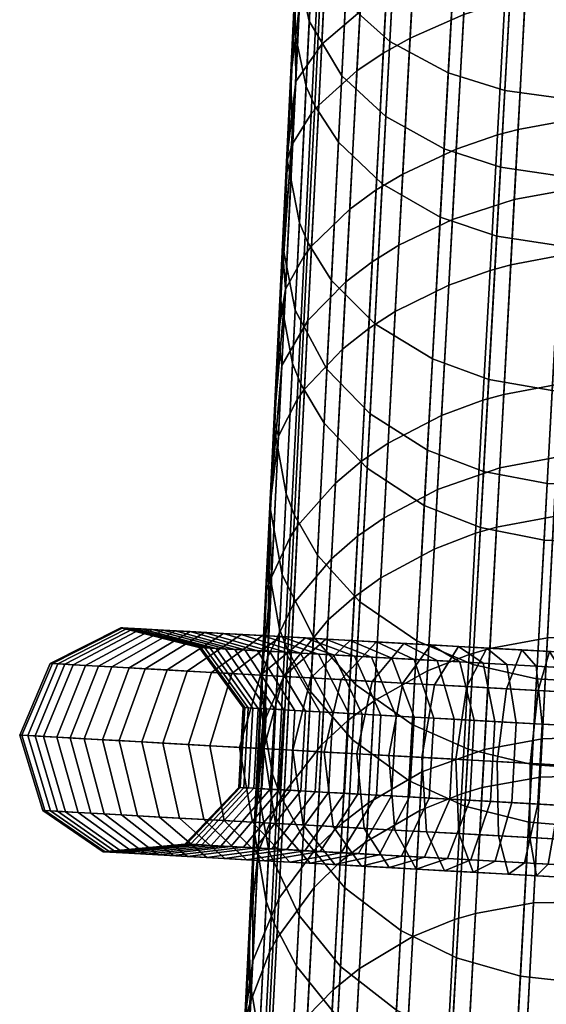
# Model space of a CAD drawing. Units: millimetres. Extents: x -21 to 154, y -24 to 148.
# Drawn here: x -21 to -19, y 110 to 113 of the extents above; entities that cross this region are included whole.
import ezdxf

# ---------------------------------------------------------------- set-up
doc = ezdxf.new("R2010")
doc.units = ezdxf.units.MM
doc.header["$MEASUREMENT"] = 0
doc.layers.add('Layer 01', color=70, linetype='Continuous')
doc.layers.add('Layer 02', color=6, linetype='Continuous')

msp = doc.modelspace()

# ---------------------------------------------------------------- meshes
at = {"layer": 'Layer 01'}
mesh = msp.add_polyface(dxfattribs=at)
corners = [(-18.5473, 113.2636, 72.6739), (-18.5787, 112.6065, 72.674), (-18.6794, 112.637, 72.6726), (-18.9601, 112.7811, 72.6232), (-18.9043, 113.8068, 72.6267), (-18.7138, 113.8104, 72.665), (-18.7669, 112.7819, 72.6638), (-19.1804, 112.8133, 72.5364), (-19.1235, 113.8327, 72.5431), (-19.3774, 112.8769, 72.4144), (-19.3215, 113.8876, 72.4235), (-19.58, 112.9898, 72.2257), (-19.5269, 113.988, 72.2361), (-19.7331, 113.1316, 72.0065), (-19.6832, 114.1157, 72.0162), (-19.8464, 113.3215, 71.7269), (-19.7995, 114.2877, 71.7345), (-19.8896, 113.5231, 71.4404), (-19.8442, 114.47, 71.446), (-19.8954, 112.3153, 71.7191), (-19.7849, 112.1102, 71.9966), (-19.9372, 112.5319, 71.4346), (-18.614, 113.9526, 72.673), (-18.6467, 113.2948, 72.6728), (-18.6794, 112.637, 72.6726), (-19.9257, 112.8312, 71.3641), (-19.8968, 113.4329, 71.3674), (-19.8679, 114.035, 71.3706), (-19.8032, 113.2414, 70.8682), (-19.7536, 114.2364, 70.8698), (-19.8446, 114.1316, 71.1564), (-19.8939, 113.1118, 71.152), (-19.6699, 113.356, 70.6427), (-19.6192, 114.3315, 70.6423), (-19.5779, 113.4163, 70.5328), (-19.5266, 114.3823, 70.5318), (-19.8512, 112.28, 70.8667), (-19.9418, 112.1234, 71.1478), (-19.7189, 112.4144, 70.6432), (-19.6275, 112.4839, 70.5337), (-19.5347, 112.5414, 70.4442), (-19.4845, 113.4667, 70.4429), (-19.3485, 112.631, 70.31), (-19.298, 113.5461, 70.3091), (-19.1329, 112.7005, 70.2091), (-19.0837, 113.6086, 70.209), (-18.9366, 112.7369, 70.1564), (-18.8898, 113.6423, 70.1568), (-18.7336, 112.7497, 70.1362), (-18.6905, 113.6557, 70.1364), (-19.8968, 113.4329, 71.3674), (-19.9257, 112.8312, 71.3641), (-19.9546, 112.2305, 71.361), (-18.6572, 112.403, 70.1381), (-18.6325, 112.9423, 70.138), (-18.6079, 113.4816, 70.1378), (-18.5834, 114.0209, 70.1376)]
mesh.append_faces([[corners[k] for k in face] for face in [(0, 1, 2, 2), (3, 4, 5, 6), (7, 8, 4, 3), (9, 10, 8, 7), (11, 12, 10, 9), (13, 14, 12, 11), (15, 16, 14, 13), (17, 18, 16, 15), (19, 15, 13, 20), (21, 17, 15, 19), (22, 23, 5, 5), (23, 24, 6, 6), (25, 26, 17, 17), (26, 27, 17, 17), (6, 5, 23, 23), (17, 21, 25, 25), (28, 29, 30, 31), (32, 33, 29, 28), (34, 35, 33, 32), (36, 28, 31, 37), (38, 32, 28, 36), (39, 34, 32, 38), (40, 41, 34, 39), (42, 43, 41, 40), (44, 45, 43, 42), (46, 47, 45, 44), (48, 49, 47, 46), (50, 51, 31, 31), (51, 52, 31, 31), (53, 54, 48, 48), (54, 55, 49, 49), (55, 56, 49, 49), (31, 30, 50, 50), (49, 48, 54, 54)]])
mesh = msp.add_polyface(dxfattribs=at)
corners = [(-19.72, 113.3893, 72.009), (-19.6956, 113.8708, 72.0138), (-19.5401, 113.7395, 72.2335), (-19.5661, 113.2511, 72.2284), (-19.8041, 113.5106, 71.8238), (-19.7808, 113.9864, 71.8278), (-19.8341, 113.5748, 71.7289), (-19.8111, 114.0475, 71.7326), (-19.5925, 112.7553, 72.2233), (-19.3628, 113.1415, 72.4168), (-19.3906, 112.6393, 72.4123), (-19.7448, 112.9002, 72.0042), (-19.8278, 113.0269, 71.8197), (-19.8575, 113.0938, 71.7251), (-19.9004, 113.2993, 71.4391), (-19.8777, 113.7718, 71.4419), (-19.8512, 112.5507, 71.8158), (-19.7692, 112.4193, 71.9995), (-19.8805, 112.6201, 71.7214), (-19.9228, 112.8327, 71.4363), (-19.9401, 112.5307, 71.3625), (-19.9257, 112.8312, 71.3641), (-19.9112, 113.132, 71.3657), (-19.8968, 113.4329, 71.3674), (-19.8823, 113.7339, 71.369), (-19.8679, 114.035, 71.3706), (-19.817, 113.464, 70.9307), (-19.7923, 113.9656, 70.9319), (-19.8568, 113.8799, 71.1553), (-19.8815, 113.3685, 71.1531), (-19.7907, 113.4914, 70.8686), (-19.7659, 113.9904, 70.8694), (-19.6571, 113.6011, 70.6426), (-19.6317, 114.0902, 70.6424), (-19.8399, 112.9995, 70.9296), (-19.9044, 112.8943, 71.151), (-19.8137, 113.0296, 70.8679), (-19.6807, 113.1485, 70.6428), (-19.5888, 113.2109, 70.533), (-19.565, 113.659, 70.5325), (-19.4956, 113.2628, 70.4432), (-19.4714, 113.7074, 70.4426), (-19.8643, 112.505, 70.9284), (-19.9289, 112.3889, 71.1489), (-19.8383, 112.538, 70.8671), (-19.7058, 112.667, 70.6431), (-19.6141, 112.7341, 70.5334), (-19.5212, 112.7896, 70.4439), (-19.8823, 113.7339, 71.369), (-19.8968, 113.4329, 71.3674), (-19.9112, 113.132, 71.3657), (-19.9257, 112.8312, 71.3641), (-19.9401, 112.5307, 71.3625)]
mesh.append_faces([[corners[k] for k in face] for face in [(0, 1, 2, 3), (4, 5, 1, 0), (6, 7, 5, 4), (8, 3, 9, 10), (11, 0, 3, 8), (12, 4, 0, 11), (13, 6, 4, 12), (14, 15, 6, 13), (16, 12, 11, 17), (18, 13, 12, 16), (19, 14, 13, 18), (20, 21, 19, 19), (21, 22, 19, 19), (22, 23, 14, 14), (23, 24, 14, 14), (24, 25, 15, 15), (15, 14, 24, 24), (14, 19, 22, 22), (26, 27, 28, 29), (30, 31, 27, 26), (32, 33, 31, 30), (34, 26, 29, 35), (36, 30, 26, 34), (37, 32, 30, 36), (38, 39, 32, 37), (40, 41, 39, 38), (42, 34, 35, 43), (44, 36, 34, 42), (45, 37, 36, 44), (46, 38, 37, 45), (47, 40, 38, 46), (48, 49, 28, 28), (49, 50, 29, 29), (50, 51, 35, 35), (51, 52, 35, 35), (29, 28, 49, 49), (35, 29, 50, 50)]])
mesh = msp.add_polyface(dxfattribs=at)
corners = [(-18.563, 112.9349, 72.674), (-18.5787, 112.6065, 72.674), (-18.6794, 112.637, 72.6726), (-18.663, 112.9658, 72.6727), (-18.9182, 113.552, 72.6258), (-18.8904, 114.0628, 72.6276), (-18.7005, 114.0666, 72.6653), (-18.7269, 113.5552, 72.6647), (-19.1377, 113.5792, 72.5414), (-19.1093, 114.0876, 72.5447), (-18.9455, 113.0502, 72.6241), (-18.7529, 113.052, 72.6641), (-19.1655, 113.0804, 72.5381), (-19.3628, 113.1415, 72.4168), (-19.3354, 113.6361, 72.4212), (-19.5661, 113.2511, 72.2284), (-19.5401, 113.7395, 72.2335), (-18.9733, 112.5393, 72.6223), (-18.7794, 112.5389, 72.6635), (-19.1938, 112.5734, 72.5349), (-19.3906, 112.6393, 72.4123), (-18.614, 113.9526, 72.673), (-18.6304, 113.6237, 72.6729), (-18.6467, 113.2948, 72.6728), (-18.663, 112.9658, 72.6727), (-18.6794, 112.637, 72.6726), (-19.3091, 113.3446, 70.3093), (-19.2849, 113.784, 70.3088), (-19.4714, 113.7074, 70.4426), (-19.4956, 113.2628, 70.4432), (-19.1663, 113.3907, 70.2372), (-19.1425, 113.8273, 70.237), (-19.0946, 113.4088, 70.209), (-19.071, 113.8444, 70.2089), (-18.9001, 113.4433, 70.1567), (-18.8777, 113.877, 70.1569), (-18.7, 113.4567, 70.1363), (-18.6794, 113.8902, 70.1364), (-19.3349, 112.8767, 70.3098), (-19.5212, 112.7896, 70.4439), (-19.1916, 112.9255, 70.2373), (-19.1197, 112.9445, 70.209), (-18.924, 112.9803, 70.1565), (-18.722, 112.9935, 70.1362), (-19.2174, 112.4539, 70.2375), (-19.361, 112.4028, 70.3103), (-19.1452, 112.4737, 70.2091), (-18.9483, 112.5105, 70.1563), (-18.7445, 112.5228, 70.1361), (-18.6448, 112.6726, 70.1381), (-18.6325, 112.9423, 70.138), (-18.6202, 113.2119, 70.1379), (-18.6079, 113.4816, 70.1378), (-18.5956, 113.7512, 70.1377)]
mesh.append_faces([[corners[k] for k in face] for face in [(0, 1, 2, 2), (2, 3, 0, 0), (4, 5, 6, 7), (8, 9, 5, 4), (10, 4, 7, 11), (12, 8, 4, 10), (13, 14, 8, 12), (15, 16, 14, 13), (17, 10, 11, 18), (19, 12, 10, 17), (20, 13, 12, 19), (21, 22, 7, 7), (22, 23, 7, 7), (23, 24, 11, 11), (24, 25, 18, 18), (11, 7, 23, 23), (18, 11, 24, 24), (26, 27, 28, 29), (30, 31, 27, 26), (32, 33, 31, 30), (34, 35, 33, 32), (36, 37, 35, 34), (38, 26, 29, 39), (40, 30, 26, 38), (41, 32, 30, 40), (42, 34, 32, 41), (43, 36, 34, 42), (44, 40, 38, 45), (46, 41, 40, 44), (47, 42, 41, 46), (48, 43, 42, 47), (49, 50, 43, 43), (50, 51, 43, 43), (51, 52, 36, 36), (52, 53, 36, 36), (37, 36, 53, 53), (36, 43, 51, 51), (43, 48, 49, 49)]])
mesh = msp.add_polyface(dxfattribs=at)
corners = [(-18.6572, 112.403, 70.1381), (-18.6821, 111.8637, 70.1383), (-18.5758, 111.7396, 70.1503), (-18.7072, 111.3244, 70.1385), (-18.5787, 112.6065, 72.674), (-18.6101, 111.9511, 72.6742), (-18.712, 111.9802, 72.6723), (-18.7446, 111.3252, 72.6721), (-18.6794, 112.637, 72.6726), (-19.0183, 111.7119, 72.6195), (-18.9601, 112.7811, 72.6232), (-18.7669, 112.7819, 72.6638), (-18.8224, 111.7063, 72.6626), (-19.2396, 111.7539, 72.5296), (-19.1804, 112.8133, 72.5364), (-19.4354, 111.8284, 72.4052), (-19.3774, 112.8769, 72.4144), (-19.6351, 111.9551, 72.2152), (-19.58, 112.9898, 72.2257), (-19.7849, 112.1102, 71.9966), (-19.7331, 113.1316, 72.0065), (-19.8323, 111.1781, 71.9879), (-19.6854, 111.0118, 72.206), (-19.9405, 111.394, 71.7122), (-19.8954, 112.3153, 71.7191), (-19.9813, 111.6199, 71.4294), (-19.9372, 112.5319, 71.4346), (-18.6794, 112.637, 72.6726), (-18.712, 111.9802, 72.6723), (-18.7446, 111.3252, 72.6721), (-19.9835, 111.6313, 71.3579), (-19.9546, 112.2305, 71.361), (-19.9257, 112.8312, 71.3641), (-19.9007, 111.2951, 70.8652), (-19.8512, 112.28, 70.8667), (-19.9418, 112.1234, 71.1478), (-19.9913, 111.109, 71.1436), (-19.7694, 111.4499, 70.6436), (-19.7189, 112.4144, 70.6432), (-19.6784, 111.5284, 70.5345), (-19.6275, 112.4839, 70.5337), (-19.5863, 111.5927, 70.4454), (-19.5347, 112.5414, 70.4442), (-19.4003, 111.6916, 70.311), (-19.3485, 112.631, 70.31), (-19.1836, 111.7664, 70.2092), (-19.1329, 112.7005, 70.2091), (-18.9849, 111.8038, 70.1559), (-18.9366, 112.7369, 70.1564), (-18.7785, 111.814, 70.136), (-18.7336, 112.7497, 70.1362), (-19.9546, 112.2305, 71.361), (-19.9835, 111.6313, 71.3579), (-18.7072, 111.3244, 70.1385), (-18.6821, 111.8637, 70.1383), (-18.6572, 112.403, 70.1381), (-19.8939, 113.1118, 71.152)]
mesh.append_faces([[corners[k] for k in face] for face in [(0, 1, 2, 2), (1, 3, 2, 2), (4, 5, 6, 6), (7, 6, 5, 5), (6, 8, 4, 4), (9, 10, 11, 12), (13, 14, 10, 9), (15, 16, 14, 13), (17, 18, 16, 15), (19, 20, 18, 17), (21, 19, 17, 22), (23, 24, 19, 21), (25, 26, 24, 23), (27, 28, 11, 11), (28, 29, 12, 12), (30, 31, 25, 25), (31, 32, 26, 26), (12, 11, 28, 28), (26, 25, 31, 31), (33, 34, 35, 36), (37, 38, 34, 33), (39, 40, 38, 37), (41, 42, 40, 39), (43, 44, 42, 41), (45, 46, 44, 43), (47, 48, 46, 45), (49, 50, 48, 47), (51, 52, 35, 35), (53, 54, 49, 49), (54, 55, 49, 49), (35, 56, 51, 51), (36, 35, 52, 52), (50, 49, 55, 55)]])
mesh = msp.add_polyface(dxfattribs=at)
corners = [(-19.6184, 112.268, 72.2184), (-19.5925, 112.7553, 72.2233), (-19.3906, 112.6393, 72.4123), (-19.4179, 112.1456, 72.4079), (-19.7692, 112.4193, 71.9995), (-19.7448, 112.9002, 72.0042), (-19.6452, 111.7648, 72.2133), (-19.4461, 111.6355, 72.4035), (-19.7944, 111.9223, 71.9948), (-19.8755, 112.0582, 71.8118), (-19.8512, 112.5507, 71.8158), (-19.9044, 112.1297, 71.7177), (-19.8805, 112.6201, 71.7214), (-19.9461, 112.3486, 71.4335), (-19.9228, 112.8327, 71.4363), (-19.8178, 111.4626, 71.9905), (-19.67, 111.2996, 72.2088), (-19.898, 111.6021, 71.8081), (-19.9267, 111.6755, 71.7143), (-19.9678, 111.8989, 71.431), (-19.9903, 111.4325, 71.4284), (-19.9497, 111.2052, 71.7108), (-19.9835, 111.6313, 71.3579), (-19.9691, 111.9307, 71.3594), (-19.9546, 112.2305, 71.361), (-19.9401, 112.5307, 71.3625), (-19.8891, 112.0046, 70.9272), (-19.8643, 112.505, 70.9284), (-19.9289, 112.3889, 71.1489), (-19.9538, 111.8769, 71.1467), (-19.8632, 112.0405, 70.8663), (-19.8383, 112.538, 70.8671), (-19.7312, 112.1798, 70.6433), (-19.7058, 112.667, 70.6431), (-19.6398, 112.2516, 70.5339), (-19.6141, 112.7341, 70.5334), (-19.5473, 112.3108, 70.4445), (-19.5212, 112.7896, 70.4439), (-19.913, 111.5254, 70.9261), (-19.9777, 111.3863, 71.1447), (-19.8871, 111.5642, 70.8656), (-19.7556, 111.7134, 70.6435), (-19.6644, 111.7896, 70.5343), (-19.5722, 111.8521, 70.4451), (-19.3861, 111.9486, 70.3107), (-19.361, 112.4028, 70.3103), (-19.5977, 111.383, 70.4457), (-19.6897, 111.3173, 70.5347), (-19.4117, 111.4837, 70.3112), (-19.9401, 112.5307, 71.3625), (-19.9546, 112.2305, 71.361), (-19.9691, 111.9307, 71.3594), (-19.9835, 111.6313, 71.3579), (-19.9044, 112.8943, 71.151)]
mesh.append_faces([[corners[k] for k in face] for face in [(0, 1, 2, 3), (4, 5, 1, 0), (6, 0, 3, 7), (8, 4, 0, 6), (9, 10, 4, 8), (11, 12, 10, 9), (13, 14, 12, 11), (15, 8, 6, 16), (17, 9, 8, 15), (18, 11, 9, 17), (19, 13, 11, 18), (20, 19, 18, 21), (22, 23, 19, 19), (23, 24, 19, 19), (24, 25, 13, 13), (14, 13, 25, 25), (13, 19, 24, 24), (19, 20, 22, 22), (26, 27, 28, 29), (30, 31, 27, 26), (32, 33, 31, 30), (34, 35, 33, 32), (36, 37, 35, 34), (38, 26, 29, 39), (40, 30, 26, 38), (41, 32, 30, 40), (42, 34, 32, 41), (43, 36, 34, 42), (44, 45, 36, 43), (46, 43, 42, 47), (48, 44, 43, 46), (49, 50, 28, 28), (50, 51, 28, 28), (51, 52, 29, 29), (28, 53, 49, 49), (29, 28, 51, 51), (39, 29, 52, 52)]])
mesh = msp.add_polyface(dxfattribs=at)
corners = [(-18.6696, 112.1334, 70.1382), (-18.6821, 111.8637, 70.1383), (-18.5547, 112.2193, 70.1497), (-18.6946, 111.5941, 70.1384), (-18.5758, 111.7396, 70.1503), (-18.5952, 111.3014, 70.1508), (-18.5787, 112.6065, 72.674), (-18.5944, 112.2785, 72.6741), (-18.6957, 112.3084, 72.6724), (-18.6101, 111.9511, 72.6742), (-18.6257, 111.6243, 72.6742), (-18.7283, 111.6524, 72.6722), (-18.7446, 111.3252, 72.6721), (-18.712, 111.9802, 72.6723), (-18.6794, 112.637, 72.6726), (-19.0007, 112.0359, 72.6206), (-18.9733, 112.5393, 72.6223), (-18.7794, 112.5389, 72.6635), (-18.8056, 112.0325, 72.6629), (-19.2217, 112.0746, 72.5317), (-19.1938, 112.5734, 72.5349), (-19.4179, 112.1456, 72.4079), (-19.3906, 112.6393, 72.4123), (-19.0291, 111.5147, 72.6189), (-18.8327, 111.5076, 72.6623), (-19.2505, 111.5589, 72.5284), (-19.4461, 111.6355, 72.4035), (-18.6794, 112.637, 72.6726), (-18.6957, 112.3084, 72.6724), (-18.712, 111.9802, 72.6723), (-18.7283, 111.6524, 72.6722), (-19.361, 112.4028, 70.3103), (-19.3349, 112.8767, 70.3098), (-19.5212, 112.7896, 70.4439), (-19.5473, 112.3108, 70.4445), (-19.2421, 112.0017, 70.2377), (-19.2174, 112.4539, 70.2375), (-19.3861, 111.9486, 70.3107), (-19.1697, 112.0221, 70.2092), (-19.1452, 112.4737, 70.2091), (-18.9717, 112.0594, 70.1561), (-18.9483, 112.5105, 70.1563), (-18.7662, 112.0704, 70.136), (-18.7445, 112.5228, 70.1361), (-19.2674, 111.5386, 70.2378), (-19.4117, 111.4837, 70.3112), (-19.1949, 111.5594, 70.2092), (-18.9957, 111.5969, 70.1559), (-18.7886, 111.6063, 70.1359), (-18.6946, 111.5941, 70.1384), (-18.6821, 111.8637, 70.1383), (-18.6696, 112.1334, 70.1382), (-18.6572, 112.403, 70.1381), (-18.6448, 112.6726, 70.1381)]
mesh.append_faces([[corners[k] for k in face] for face in [(0, 1, 2, 2), (1, 3, 4, 4), (4, 2, 1, 1), (5, 4, 3, 3), (6, 7, 8, 8), (7, 9, 8, 8), (9, 10, 11, 11), (12, 11, 10, 10), (11, 13, 9, 9), (13, 8, 9, 9), (8, 14, 6, 6), (15, 16, 17, 18), (19, 20, 16, 15), (21, 22, 20, 19), (23, 15, 18, 24), (25, 19, 15, 23), (26, 21, 19, 25), (27, 28, 17, 17), (28, 29, 18, 18), (29, 30, 18, 18), (18, 17, 28, 28), (24, 18, 30, 30), (31, 32, 33, 34), (35, 36, 31, 37), (38, 39, 36, 35), (40, 41, 39, 38), (42, 43, 41, 40), (44, 35, 37, 45), (46, 38, 35, 44), (47, 40, 38, 46), (48, 42, 40, 47), (49, 50, 48, 48), (50, 51, 42, 42), (51, 52, 42, 42), (52, 53, 43, 43), (43, 42, 52, 52), (42, 48, 50, 50)]])
mesh = msp.add_polyface(dxfattribs=at)
corners = [(-18.8096, 110.0245, 72.6716), (-18.7772, 110.673, 72.6719), (-18.6726, 110.6489, 72.6744), (-19.0716, 110.7331, 72.6163), (-19.0183, 111.7119, 72.6195), (-18.8224, 111.7063, 72.6626), (-18.8736, 110.7188, 72.6614), (-19.2936, 110.7865, 72.5236), (-19.2396, 111.7539, 72.5296), (-19.4884, 110.8723, 72.3971), (-19.4354, 111.8284, 72.4052), (-19.6854, 111.0118, 72.206), (-19.6351, 111.9551, 72.2152), (-19.5434, 109.8779, 72.3891), (-19.3498, 109.7794, 72.5177), (-19.7378, 110.0307, 72.1969), (-19.882, 110.2072, 71.9793), (-19.8323, 111.1781, 71.9879), (-19.9879, 110.4317, 71.7054), (-19.9405, 111.394, 71.7122), (-20.0278, 110.6632, 71.4242), (-19.9813, 111.6199, 71.4294), (-18.7446, 111.3252, 72.6721), (-18.7772, 110.673, 72.6719), (-18.8096, 110.0245, 72.6716), (-20.0415, 110.4394, 71.352), (-20.0125, 111.0341, 71.3549), (-19.9835, 111.6313, 71.3579), (-20.076, 109.6819, 71.4193), (-19.9528, 110.2672, 70.8638), (-19.9007, 111.2951, 70.8652), (-19.9913, 111.109, 71.1436), (-20.0436, 110.05, 71.1397), (-19.8223, 110.4424, 70.644), (-19.7694, 111.4499, 70.6436), (-19.7318, 110.5297, 70.5353), (-19.6784, 111.5284, 70.5345), (-19.6403, 110.6004, 70.4466), (-19.5863, 111.5927, 70.4454), (-19.4546, 110.7075, 70.3119), (-19.4003, 111.6916, 70.311), (-19.2369, 110.7863, 70.2093), (-19.1836, 111.7664, 70.2092), (-19.036, 110.8234, 70.1556), (-18.9849, 111.8038, 70.1559), (-18.8264, 110.8294, 70.1358), (-18.7785, 111.814, 70.136), (-19.087, 109.8531, 70.1552), (-19.2898, 109.8168, 70.2094), (-18.8745, 109.8548, 70.1357), (-19.9835, 111.6313, 71.3579), (-20.0125, 111.0341, 71.3549), (-20.0415, 110.4394, 71.352), (-18.7582, 110.2459, 70.1388), (-18.7325, 110.7852, 70.1386), (-18.7072, 111.3244, 70.1385)]
mesh.append_faces([[corners[k] for k in face] for face in [(0, 1, 2, 2), (3, 4, 5, 6), (7, 8, 4, 3), (9, 10, 8, 7), (11, 12, 10, 9), (13, 9, 7, 14), (15, 11, 9, 13), (16, 17, 11, 15), (18, 19, 17, 16), (20, 21, 19, 18), (22, 23, 6, 6), (23, 24, 6, 6), (25, 26, 20, 20), (26, 27, 21, 21), (6, 5, 22, 22), (21, 20, 26, 26), (20, 28, 25, 25), (29, 30, 31, 32), (33, 34, 30, 29), (35, 36, 34, 33), (37, 38, 36, 35), (39, 40, 38, 37), (41, 42, 40, 39), (43, 44, 42, 41), (45, 46, 44, 43), (47, 43, 41, 48), (49, 45, 43, 47), (50, 51, 31, 31), (51, 52, 31, 31), (53, 54, 45, 45), (54, 55, 45, 45), (32, 31, 52, 52), (46, 45, 55, 55), (45, 49, 53, 53)]])
mesh = msp.add_polyface(dxfattribs=at)
corners = [(-19.8421, 110.9874, 71.9861), (-19.8178, 111.4626, 71.9905), (-19.67, 111.2996, 72.2088), (-19.6957, 110.8191, 72.2042), (-19.9213, 111.1304, 71.8044), (-19.898, 111.6021, 71.8081), (-19.9497, 111.2052, 71.7108), (-19.9267, 111.6755, 71.7143), (-19.8681, 110.4779, 71.9816), (-19.7232, 110.3041, 72.1994), (-19.9465, 110.624, 71.8006), (-19.9746, 110.7002, 71.7073), (-20.0147, 110.9305, 71.4256), (-19.9903, 111.4325, 71.4284), (-19.9686, 110.1799, 71.7973), (-19.891, 110.0314, 71.9778), (-19.9965, 110.2571, 71.7042), (-20.0363, 110.4892, 71.4233), (-20.0415, 110.4394, 71.352), (-20.027, 110.7364, 71.3534), (-20.0125, 111.0341, 71.3549), (-19.998, 111.3325, 71.3563), (-19.9835, 111.6313, 71.3579), (-20.0596, 110.0138, 71.4209), (-19.9374, 111.0357, 70.925), (-19.913, 111.5254, 70.9261), (-19.9777, 111.3863, 71.1447), (-20.0023, 110.8848, 71.1428), (-19.9117, 111.0776, 70.8649), (-19.8871, 111.5642, 70.8656), (-19.7805, 111.2368, 70.6437), (-19.7556, 111.7134, 70.6435), (-19.6897, 111.3173, 70.5347), (-19.6644, 111.7896, 70.5343), (-19.9598, 110.5904, 70.9241), (-20.0248, 110.4287, 71.141), (-19.9341, 110.6349, 70.8643), (-19.8033, 110.803, 70.6438), (-19.7127, 110.8873, 70.5351), (-19.621, 110.9558, 70.4462), (-19.5977, 111.383, 70.4457), (-19.9599, 110.1279, 70.8636), (-19.9855, 110.0803, 70.923), (-19.8295, 110.3057, 70.644), (-19.7391, 110.3942, 70.5354), (-19.6477, 110.4657, 70.4468), (-19.9835, 111.6313, 71.3579), (-19.998, 111.3325, 71.3563), (-20.0125, 111.0341, 71.3549), (-20.027, 110.7364, 71.3534), (-20.0415, 110.4394, 71.352), (-20.056, 110.1431, 71.3506)]
mesh.append_faces([[corners[k] for k in face] for face in [(0, 1, 2, 3), (4, 5, 1, 0), (6, 7, 5, 4), (8, 0, 3, 9), (10, 4, 0, 8), (11, 6, 4, 10), (12, 13, 6, 11), (14, 10, 8, 15), (16, 11, 10, 14), (17, 12, 11, 16), (18, 19, 17, 17), (19, 20, 12, 12), (20, 21, 12, 12), (21, 22, 13, 13), (13, 12, 21, 21), (12, 17, 19, 19), (17, 23, 18, 18), (24, 25, 26, 27), (28, 29, 25, 24), (30, 31, 29, 28), (32, 33, 31, 30), (34, 24, 27, 35), (36, 28, 24, 34), (37, 30, 28, 36), (38, 32, 30, 37), (39, 40, 32, 38), (41, 36, 34, 42), (43, 37, 36, 41), (44, 38, 37, 43), (45, 39, 38, 44), (46, 47, 26, 26), (47, 48, 26, 26), (48, 49, 27, 27), (49, 50, 27, 27), (50, 51, 35, 35), (27, 26, 48, 48), (35, 27, 50, 50)]])
mesh = msp.add_polyface(dxfattribs=at)
corners = [(-18.6726, 110.6489, 72.6744), (-18.6882, 110.3257, 72.6745), (-18.7934, 110.3482, 72.6717), (-19.0553, 111.0321, 72.6173), (-19.0291, 111.5147, 72.6189), (-18.8327, 111.5076, 72.6623), (-18.8579, 111.0207, 72.6618), (-19.2771, 111.0818, 72.5254), (-19.2505, 111.5589, 72.5284), (-19.4722, 111.164, 72.3995), (-19.4461, 111.6355, 72.4035), (-19.67, 111.2996, 72.2088), (-19.6452, 111.7648, 72.2133), (-19.0826, 110.5327, 72.6156), (-18.884, 110.5164, 72.6612), (-19.3046, 110.5887, 72.5224), (-19.4992, 110.6769, 72.3954), (-19.6957, 110.8191, 72.2042), (-19.5281, 110.155, 72.3912), (-19.3341, 110.0601, 72.5193), (-19.7232, 110.3041, 72.1994), (-18.7283, 111.6524, 72.6722), (-18.7446, 111.3252, 72.6721), (-18.7609, 110.9987, 72.672), (-18.7772, 110.673, 72.6719), (-18.7934, 110.3482, 72.6717), (-19.4351, 111.06, 70.3116), (-19.4117, 111.4837, 70.3112), (-19.5977, 111.383, 70.4457), (-19.621, 110.9558, 70.4462), (-19.2905, 111.1164, 70.238), (-19.2674, 111.5386, 70.2378), (-19.2178, 111.1376, 70.2093), (-19.1949, 111.5594, 70.2092), (-19.0177, 111.1749, 70.1557), (-18.9957, 111.5969, 70.1559), (-18.8091, 111.1825, 70.1359), (-18.7886, 111.6063, 70.1359), (-19.462, 110.5737, 70.312), (-19.6477, 110.4657, 70.4468), (-19.317, 110.6315, 70.2381), (-19.2442, 110.653, 70.2093), (-19.043, 110.69, 70.1555), (-18.8329, 110.6954, 70.1358), (-19.341, 110.1933, 70.2382), (-19.4862, 110.1343, 70.3123), (-19.268, 110.215, 70.2094), (-19.066, 110.2517, 70.1553), (-18.8546, 110.2551, 70.1357), (-18.7453, 110.5155, 70.1387), (-18.7325, 110.7852, 70.1386), (-18.7198, 111.0548, 70.1386), (-18.7072, 111.3244, 70.1385), (-18.6946, 111.5941, 70.1384)]
mesh.append_faces([[corners[k] for k in face] for face in [(0, 1, 2, 2), (3, 4, 5, 6), (7, 8, 4, 3), (9, 10, 8, 7), (11, 12, 10, 9), (13, 3, 6, 14), (15, 7, 3, 13), (16, 9, 7, 15), (17, 11, 9, 16), (18, 16, 15, 19), (20, 17, 16, 18), (21, 22, 5, 5), (22, 23, 6, 6), (23, 24, 6, 6), (24, 25, 14, 14), (6, 5, 22, 22), (14, 6, 24, 24), (26, 27, 28, 29), (30, 31, 27, 26), (32, 33, 31, 30), (34, 35, 33, 32), (36, 37, 35, 34), (38, 26, 29, 39), (40, 30, 26, 38), (41, 32, 30, 40), (42, 34, 32, 41), (43, 36, 34, 42), (44, 40, 38, 45), (46, 41, 40, 44), (47, 42, 41, 46), (48, 43, 42, 47), (49, 50, 43, 43), (50, 51, 43, 43), (51, 52, 36, 36), (52, 53, 37, 37), (37, 36, 52, 52), (36, 43, 51, 51), (43, 48, 49, 49)]])
mesh = msp.add_polyface(dxfattribs=at)
corners = [(-18.7842, 109.7066, 70.1389), (-18.8106, 109.1674, 70.1391), (-18.662, 109.8367, 70.1524), (-18.7042, 108.948, 70.1532), (-18.6726, 110.6489, 72.6744), (-18.7038, 110.0038, 72.6746), (-18.8096, 110.0245, 72.6716), (-18.7349, 109.3637, 72.6747), (-18.842, 109.3806, 72.6714), (-19.1273, 109.7124, 72.6131), (-19.0716, 110.7331, 72.6163), (-18.8736, 110.7188, 72.6614), (-18.9271, 109.6868, 72.6603), (-19.3498, 109.7794, 72.5177), (-19.2936, 110.7865, 72.5236), (-19.5995, 108.8658, 72.3816), (-19.5434, 109.8779, 72.3891), (-19.407, 108.7542, 72.5122), (-19.7914, 109.0315, 72.1885), (-19.7378, 110.0307, 72.1969), (-19.933, 109.2172, 71.9713), (-19.882, 110.2072, 71.9793), (-20.0368, 109.448, 71.699), (-19.9879, 110.4317, 71.7054), (-20.076, 109.6819, 71.4193), (-20.0278, 110.6632, 71.4242), (-18.8096, 110.0245, 72.6716), (-18.842, 109.3806, 72.6714), (-20.0997, 109.2592, 71.3467), (-20.0706, 109.8476, 71.3493), (-20.0415, 110.4394, 71.352), (-18.9821, 108.634, 72.6592), (-20.0046, 109.2567, 70.8626), (-19.9528, 110.2672, 70.8638), (-20.0436, 110.05, 71.1397), (-20.0956, 109.0114, 71.1362), (-19.8749, 109.45, 70.6443), (-19.8223, 110.4424, 70.644), (-19.7848, 109.5449, 70.536), (-19.7318, 110.5297, 70.5353), (-19.6938, 109.6211, 70.4476), (-19.6403, 110.6004, 70.4466), (-19.5083, 109.7349, 70.3126), (-19.4546, 110.7075, 70.3119), (-19.2898, 109.8168, 70.2094), (-19.2369, 110.7863, 70.2093), (-19.5574, 108.8462, 70.3132), (-19.7428, 108.727, 70.4484), (-19.3383, 108.9307, 70.2095), (-19.1341, 108.9669, 70.155), (-19.087, 109.8531, 70.1552), (-18.9193, 108.9658, 70.1355), (-18.8745, 109.8548, 70.1357), (-20.0415, 110.4394, 71.352), (-20.0706, 109.8476, 71.3493), (-20.0997, 109.2592, 71.3467), (-18.8106, 109.1674, 70.1391), (-18.7842, 109.7066, 70.1389), (-18.7582, 110.2459, 70.1388)]
mesh.append_faces([[corners[k] for k in face] for face in [(0, 1, 2, 2), (3, 2, 1, 1), (4, 5, 6, 6), (5, 7, 8, 8), (8, 6, 5, 5), (9, 10, 11, 12), (13, 14, 10, 9), (15, 16, 13, 17), (18, 19, 16, 15), (20, 21, 19, 18), (22, 23, 21, 20), (24, 25, 23, 22), (26, 27, 12, 12), (28, 29, 24, 24), (29, 30, 24, 24), (12, 11, 26, 26), (31, 12, 27, 27), (32, 33, 34, 35), (36, 37, 33, 32), (38, 39, 37, 36), (40, 41, 39, 38), (42, 43, 41, 40), (44, 45, 43, 42), (46, 42, 40, 47), (48, 44, 42, 46), (49, 50, 44, 48), (51, 52, 50, 49), (53, 54, 34, 34), (54, 55, 34, 34), (56, 57, 52, 52), (57, 58, 52, 52), (35, 34, 55, 55), (52, 51, 56, 56)]])
mesh = msp.add_polyface(dxfattribs=at)
corners = [(-19.7473, 109.8531, 72.1954), (-19.7232, 110.3041, 72.1994), (-19.5281, 110.155, 72.3912), (-19.5534, 109.698, 72.3877), (-19.891, 110.0314, 71.9778), (-19.8681, 110.4779, 71.9816), (-19.7733, 109.3688, 72.1912), (-19.5806, 109.2073, 72.384), (-19.9158, 109.5515, 71.9739), (-19.9926, 109.7023, 71.7939), (-19.9686, 110.1799, 71.7973), (-20.0202, 109.7804, 71.7011), (-19.9965, 110.2571, 71.7042), (-20.0596, 110.0138, 71.4209), (-20.0363, 110.4892, 71.4233), (-20.0156, 109.2454, 71.7909), (-19.9395, 109.0927, 71.9703), (-20.043, 109.3242, 71.6982), (-20.0821, 109.5582, 71.4187), (-20.0997, 109.2592, 71.3467), (-20.0851, 109.5529, 71.348), (-20.0706, 109.8476, 71.3493), (-20.056, 110.1431, 71.3506), (-20.0415, 110.4394, 71.352), (-20.1055, 109.0869, 71.4165), (-19.9855, 110.0803, 70.923), (-19.9598, 110.5904, 70.9241), (-20.0248, 110.4287, 71.141), (-20.0507, 109.9066, 71.1392), (-20.0089, 109.6208, 70.9222), (-20.0742, 109.4367, 71.1376), (-19.9833, 109.6709, 70.863), (-19.9599, 110.1279, 70.8636), (-19.8533, 109.8572, 70.6442), (-19.8295, 110.3057, 70.644), (-19.763, 109.9491, 70.5358), (-19.7391, 110.3942, 70.5354), (-19.6719, 110.0231, 70.4472), (-19.6477, 110.4657, 70.4468), (-19.4862, 110.1343, 70.3123), (-19.462, 110.5737, 70.312), (-20.034, 109.129, 70.9213), (-20.0995, 108.9345, 71.136), (-20.0085, 109.1817, 70.8625), (-19.8788, 109.3762, 70.6444), (-19.7887, 109.4717, 70.5361), (-19.6978, 109.5482, 70.4477), (-19.5123, 109.6625, 70.3127), (-19.7233, 109.082, 70.4481), (-19.814, 109.0033, 70.5364), (-19.5379, 109.1992, 70.313), (-20.056, 110.1431, 71.3506), (-20.0706, 109.8476, 71.3493), (-20.0851, 109.5529, 71.348), (-20.0997, 109.2592, 71.3467), (-20.1143, 108.9665, 71.3455)]
mesh.append_faces([[corners[k] for k in face] for face in [(0, 1, 2, 3), (4, 5, 1, 0), (6, 0, 3, 7), (8, 4, 0, 6), (9, 10, 4, 8), (11, 12, 10, 9), (13, 14, 12, 11), (15, 9, 8, 16), (17, 11, 9, 15), (18, 13, 11, 17), (19, 20, 18, 18), (20, 21, 18, 18), (21, 22, 13, 13), (22, 23, 13, 13), (13, 18, 21, 21), (18, 24, 19, 19), (25, 26, 27, 28), (29, 25, 28, 30), (31, 32, 25, 29), (33, 34, 32, 31), (35, 36, 34, 33), (37, 38, 36, 35), (39, 40, 38, 37), (41, 29, 30, 42), (43, 31, 29, 41), (44, 33, 31, 43), (45, 35, 33, 44), (46, 37, 35, 45), (47, 39, 37, 46), (48, 46, 45, 49), (50, 47, 46, 48), (51, 52, 28, 28), (52, 53, 28, 28), (53, 54, 30, 30), (54, 55, 30, 30), (28, 27, 51, 51), (30, 28, 53, 53)]])
mesh = msp.add_polyface(dxfattribs=at)
corners = [(-18.7842, 109.7066, 70.1389), (-18.7973, 109.437, 70.139), (-18.6821, 109.4097, 70.1528), (-18.8106, 109.1674, 70.1391), (-18.6882, 110.3257, 72.6745), (-18.7038, 110.0038, 72.6746), (-18.8096, 110.0245, 72.6716), (-18.7194, 109.683, 72.6746), (-18.8258, 109.7019, 72.6715), (-18.7349, 109.3637, 72.6747), (-18.7504, 109.0458, 72.6747), (-18.842, 109.3806, 72.6714), (-18.7934, 110.3482, 72.6717), (-19.1118, 109.997, 72.6139), (-19.0826, 110.5327, 72.6156), (-18.884, 110.5164, 72.6612), (-18.9122, 109.9747, 72.6606), (-19.3341, 110.0601, 72.5193), (-19.3046, 110.5887, 72.5224), (-19.1374, 109.5275, 72.6125), (-18.9369, 109.4997, 72.6601), (-19.36, 109.5971, 72.5167), (-19.5534, 109.698, 72.3877), (-19.5281, 110.155, 72.3912), (-19.3877, 109.1001, 72.514), (-19.1649, 109.0233, 72.611), (-19.5806, 109.2073, 72.384), (-18.7934, 110.3482, 72.6717), (-18.8096, 110.0245, 72.6716), (-18.8258, 109.7019, 72.6715), (-18.842, 109.3806, 72.6714), (-18.9635, 108.9893, 72.6596), (-19.3668, 109.7226, 70.2384), (-19.341, 110.1933, 70.2382), (-19.4862, 110.1343, 70.3123), (-19.5123, 109.6625, 70.3127), (-19.2937, 109.7446, 70.2094), (-19.268, 110.215, 70.2094), (-19.0909, 109.7809, 70.1552), (-19.066, 110.2517, 70.1553), (-18.8781, 109.7823, 70.1357), (-18.8546, 110.2551, 70.1357), (-19.3922, 109.2604, 70.2385), (-19.5379, 109.1992, 70.313), (-19.319, 109.2826, 70.2094), (-19.1153, 109.3187, 70.1551), (-18.9014, 109.3185, 70.1356), (-18.8106, 109.1674, 70.1391), (-18.7973, 109.437, 70.139), (-18.7842, 109.7066, 70.1389), (-18.7711, 109.9763, 70.1389), (-18.7582, 110.2459, 70.1388), (-18.7453, 110.5155, 70.1387)]
mesh.append_faces([[corners[k] for k in face] for face in [(0, 1, 2, 2), (1, 3, 2, 2), (4, 5, 6, 6), (5, 7, 8, 8), (7, 9, 8, 8), (9, 10, 11, 11), (11, 8, 9, 9), (8, 6, 5, 5), (6, 12, 4, 4), (13, 14, 15, 16), (17, 18, 14, 13), (19, 13, 16, 20), (21, 17, 13, 19), (22, 23, 17, 21), (24, 21, 19, 25), (26, 22, 21, 24), (27, 28, 16, 16), (28, 29, 16, 16), (29, 30, 20, 20), (16, 15, 27, 27), (20, 16, 29, 29), (31, 20, 30, 30), (32, 33, 34, 35), (36, 37, 33, 32), (38, 39, 37, 36), (40, 41, 39, 38), (42, 32, 35, 43), (44, 36, 32, 42), (45, 38, 36, 44), (46, 40, 38, 45), (47, 48, 46, 46), (48, 49, 40, 40), (49, 50, 40, 40), (50, 51, 41, 41), (51, 52, 41, 41), (41, 40, 50, 50), (40, 46, 48, 48)]])
at = {"layer": 'Layer 02'}
mesh = msp.add_polyface(dxfattribs=at)
corners = [(-20.3417, 111.0628, 70.2401), (-20.1872, 111.0542, 70.062), (-20.2671, 110.8032, 69.9975), (-20.4289, 110.8122, 70.1839), (-20.4289, 110.8122, 70.1839), (-20.2671, 110.8032, 69.9975), (-20.214, 110.5422, 70.0637), (-20.3684, 110.5507, 70.2415), (-20.4736, 111.0701, 70.4349), (-20.5669, 110.8199, 70.3878), (-20.2607, 111.1964, 70.5571), (-20.1448, 111.19, 70.3859), (-20.5001, 110.558, 70.4361), (-20.2026, 110.4097, 70.3749), (-20.3197, 110.4162, 70.5478), (-20.5669, 110.8199, 70.3878), (-20.5808, 111.076, 70.6427), (-20.6791, 110.8261, 70.6054), (-20.3549, 111.2017, 70.7397), (-20.6072, 110.564, 70.6437), (-20.4148, 110.4214, 70.7324), (-20.6791, 110.8261, 70.6054), (-20.6688, 111.0809, 70.882), (-20.7712, 110.8313, 70.8559), (-20.4322, 111.206, 70.95), (-20.493, 110.4258, 70.9448), (-20.155, 110.4497, 70.8468), (-20.2205, 110.4534, 71.025), (-20.695, 110.5689, 70.8827), (-20.7712, 110.8313, 70.8559), (-20.7217, 111.0839, 71.1096), (-20.8266, 110.8343, 71.094), (-20.4786, 111.2086, 71.1499), (-20.2097, 111.14, 71.1965), (-20.1706, 111.1379, 71.0285), (-20.5399, 110.4284, 71.1469), (-20.2599, 110.4556, 71.1945), (-20.7479, 110.5718, 71.1099), (-20.8266, 110.8343, 71.094), (-20.7485, 111.0854, 71.3665), (-20.8546, 110.8359, 71.3629), (-20.5021, 111.2099, 71.3756), (-20.2294, 111.1411, 71.3863), (-20.5637, 110.4297, 71.375), (-20.2798, 110.4567, 71.3858), (-20.7746, 110.5733, 71.3665), (-20.8546, 110.8359, 71.3629), (-20.7409, 111.0849, 71.6305), (-20.8467, 110.8355, 71.6393), (-20.4955, 111.2095, 71.6077), (-20.2239, 111.1408, 71.5813), (-20.557, 110.4294, 71.6094), (-20.2742, 110.4564, 71.5825), (-20.7671, 110.5729, 71.6303), (-20.8467, 110.8355, 71.6393), (-20.6971, 111.0825, 71.896), (-20.8008, 110.8329, 71.9173), (-20.457, 111.2074, 71.841), (-20.1915, 111.139, 71.7774), (-20.518, 110.4272, 71.8452), (-20.2415, 110.4545, 71.7802), (-20.7233, 110.5705, 71.8955), (-20.8008, 110.8329, 71.9173), (-20.6251, 111.0785, 72.133), (-20.7255, 110.8287, 72.1653), (-20.3938, 111.2038, 72.0492), (-20.1384, 111.1361, 71.9524), (-20.4542, 110.4236, 72.0556), (-20.188, 110.4516, 71.9567), (-20.6514, 110.5665, 72.1322), (-20.7255, 110.8287, 72.1653), (-20.5337, 111.0734, 72.3405), (-20.6298, 110.8234, 72.3825), (-20.3135, 111.1994, 72.2315), (-20.373, 110.4191, 72.2398), (-20.1199, 110.4478, 72.1113), (-20.5601, 110.5614, 72.3394), (-20.6298, 110.8234, 72.3825), (-20.4179, 111.067, 72.538), (-20.5086, 110.8167, 72.5892), (-20.2117, 111.1937, 72.405), (-20.4444, 110.555, 72.5367), (-20.2702, 110.4134, 72.4151), (-20.5086, 110.8167, 72.5892), (-20.2721, 111.0589, 72.73), (-20.3559, 110.8082, 72.7902), (-20.2987, 110.5469, 72.7285), (-20.1407, 110.4062, 72.5856), (-20.3559, 110.8082, 72.7902)]
mesh.append_faces([[corners[k] for k in face] for face in [(0, 1, 2, 3), (4, 5, 6, 7), (8, 0, 3, 9), (10, 11, 0, 8), (12, 7, 13, 14), (15, 4, 7, 12), (16, 8, 9, 17), (18, 10, 8, 16), (19, 12, 14, 20), (21, 15, 12, 19), (22, 16, 17, 23), (24, 18, 16, 22), (25, 20, 26, 27), (28, 19, 20, 25), (29, 21, 19, 28), (30, 22, 23, 31), (32, 24, 22, 30), (33, 34, 24, 32), (35, 25, 27, 36), (37, 28, 25, 35), (38, 29, 28, 37), (39, 30, 31, 40), (41, 32, 30, 39), (42, 33, 32, 41), (43, 35, 36, 44), (45, 37, 35, 43), (46, 38, 37, 45), (47, 39, 40, 48), (49, 41, 39, 47), (50, 42, 41, 49), (51, 43, 44, 52), (53, 45, 43, 51), (54, 46, 45, 53), (55, 47, 48, 56), (57, 49, 47, 55), (58, 50, 49, 57), (59, 51, 52, 60), (61, 53, 51, 59), (62, 54, 53, 61), (63, 55, 56, 64), (65, 57, 55, 63), (66, 58, 57, 65), (67, 59, 60, 68), (69, 61, 59, 67), (70, 62, 61, 69), (71, 63, 64, 72), (73, 65, 63, 71), (74, 67, 68, 75), (76, 69, 67, 74), (77, 70, 69, 76), (78, 71, 72, 79), (80, 73, 71, 78), (81, 76, 74, 82), (83, 77, 76, 81), (84, 78, 79, 85), (86, 81, 82, 87), (88, 83, 81, 86)]])
mesh = msp.add_polyface(dxfattribs=at)
corners = [(-20.0169, 111.0447, 69.9073), (-19.8407, 111.0349, 69.7803), (-19.9043, 110.7831, 69.7026), (-20.0889, 110.7933, 69.8355), (-20.0889, 110.7933, 69.8355), (-19.9043, 110.7831, 69.7026), (-19.8679, 110.5229, 69.7823), (-20.0439, 110.5327, 69.9091), (-20.1872, 111.0542, 70.062), (-20.2671, 110.8032, 69.9975), (-20.009, 111.1825, 70.2295), (-19.8594, 111.1741, 70.0935), (-20.214, 110.5422, 70.0637), (-19.9142, 110.3936, 70.0793), (-20.0654, 110.402, 70.2168), (-20.2671, 110.8032, 69.9975), (-20.1448, 111.19, 70.3859), (-20.3417, 111.0628, 70.2401), (-19.9291, 111.1245, 70.5544), (-19.8149, 111.1181, 70.4229), (-20.2026, 110.4097, 70.3749), (-19.8618, 110.4334, 70.4143), (-19.9769, 110.4398, 70.5469), (-20.3684, 110.5507, 70.2415), (-20.0265, 111.1299, 70.6982), (-20.2607, 111.1964, 70.5571), (-20.0751, 110.4453, 70.6919), (-19.8256, 110.6388, 70.6546), (-19.912, 110.6436, 70.7822), (-20.3197, 110.4162, 70.5478), (-20.1056, 111.1343, 70.8518), (-20.3549, 111.2017, 70.7397), (-19.9665, 110.9257, 70.9185), (-19.8963, 110.9218, 70.7823), (-19.9822, 110.6475, 70.9184), (-20.155, 110.4497, 70.8468), (-20.4148, 110.4214, 70.7324), (-20.1706, 111.1379, 71.0285), (-20.4322, 111.206, 70.95), (-20.0241, 110.9289, 71.0753), (-20.0398, 110.6507, 71.0752), (-20.2205, 110.4534, 71.025), (-20.0588, 110.9309, 71.2243), (-20.2097, 111.14, 71.1965), (-20.0745, 110.6527, 71.2243), (-20.2599, 110.4556, 71.1945), (-20.0763, 110.9318, 71.3926), (-20.2294, 111.1411, 71.3863), (-20.092, 110.6536, 71.3926), (-20.2798, 110.4567, 71.3858), (-20.0714, 110.9316, 71.5656), (-20.2239, 111.1408, 71.5813), (-20.0871, 110.6534, 71.5656), (-20.2742, 110.4564, 71.5825), (-20.0427, 110.93, 71.7395), (-20.1915, 111.139, 71.7774), (-20.0584, 110.6518, 71.7395), (-20.2415, 110.4545, 71.7802), (-19.9955, 110.9273, 71.8947), (-20.1384, 111.1361, 71.9524), (-20.0112, 110.6492, 71.8948), (-20.188, 110.4516, 71.9567), (-20.0709, 111.1323, 72.1056), (-20.3938, 111.2038, 72.0492), (-20.3135, 111.1994, 72.2315), (-19.9357, 110.924, 72.0306), (-19.9514, 110.6458, 72.0308), (-20.1199, 110.4478, 72.1113), (-19.9853, 111.1276, 72.2515), (-20.2117, 111.1937, 72.405), (-19.8598, 110.9198, 72.16), (-20.0336, 110.443, 72.2583), (-19.8755, 110.6416, 72.1601), (-20.2702, 110.4134, 72.4151), (-20.373, 110.4191, 72.2398), (-20.0835, 111.1866, 72.5737), (-20.4179, 111.067, 72.538), (-20.2721, 111.0589, 72.73), (-19.8776, 111.1216, 72.3933), (-20.1407, 110.4062, 72.5856), (-19.925, 110.437, 72.4013), (-20.1162, 111.0502, 72.8914), (-20.3559, 110.8082, 72.7902), (-20.1927, 110.7991, 72.9592), (-19.9466, 111.179, 72.7156), (-20.0023, 110.3985, 72.729), (-19.8089, 110.4305, 72.5216), (-20.143, 110.5382, 72.8897), (-20.2987, 110.5469, 72.7285), (-20.1927, 110.7991, 72.9592), (-20.3559, 110.8082, 72.7902), (-19.9367, 111.0403, 73.0386), (-20.0049, 110.7887, 73.1132), (-19.7889, 111.1703, 72.8449), (-19.9638, 110.5283, 73.0367), (-19.843, 110.3897, 72.8596), (-20.0049, 110.7887, 73.1132)]
mesh.append_faces([[corners[k] for k in face] for face in [(0, 1, 2, 3), (4, 5, 6, 7), (8, 0, 3, 9), (10, 11, 0, 8), (12, 7, 13, 14), (15, 4, 7, 12), (16, 10, 8, 17), (18, 19, 10, 16), (20, 14, 21, 22), (23, 12, 14, 20), (24, 18, 16, 25), (26, 22, 27, 28), (29, 20, 22, 26), (30, 24, 25, 31), (32, 33, 24, 30), (34, 28, 33, 32), (35, 26, 28, 34), (36, 29, 26, 35), (37, 30, 31, 38), (39, 32, 30, 37), (40, 34, 32, 39), (41, 35, 34, 40), (42, 39, 37, 43), (44, 40, 39, 42), (45, 41, 40, 44), (46, 42, 43, 47), (48, 44, 42, 46), (49, 45, 44, 48), (50, 46, 47, 51), (52, 48, 46, 50), (53, 49, 48, 52), (54, 50, 51, 55), (56, 52, 50, 54), (57, 53, 52, 56), (58, 54, 55, 59), (60, 56, 54, 58), (61, 57, 56, 60), (62, 59, 63, 64), (65, 58, 59, 62), (66, 60, 58, 65), (67, 61, 60, 66), (68, 62, 64, 69), (70, 65, 62, 68), (71, 67, 66, 72), (73, 74, 67, 71), (75, 69, 76, 77), (78, 68, 69, 75), (79, 73, 71, 80), (81, 77, 82, 83), (84, 75, 77, 81), (85, 79, 80, 86), (87, 88, 79, 85), (89, 90, 88, 87), (91, 81, 83, 92), (93, 84, 81, 91), (94, 87, 85, 95), (96, 89, 87, 94)]])
mesh = msp.add_polyface(dxfattribs=at)
corners = [(-19.6279, 111.0231, 69.6621), (-19.4111, 111.011, 69.5741), (-19.4547, 110.7581, 69.4867), (-19.6816, 110.7707, 69.5789), (-19.5175, 111.1552, 69.8781), (-19.327, 111.1446, 69.8007), (-19.6553, 110.5111, 69.6642), (-19.4388, 110.4991, 69.5763), (-19.3762, 110.3637, 69.7835), (-19.5687, 110.3744, 69.8616), (-19.6816, 110.7707, 69.5789), (-19.4547, 110.7581, 69.4867), (-19.8407, 111.0349, 69.7803), (-19.9043, 110.7831, 69.7026), (-19.7045, 111.1655, 69.9819), (-19.559, 111.1039, 70.2148), (-19.4018, 111.0951, 70.1275), (-19.4816, 110.8988, 70.3535), (-19.3423, 110.891, 70.2761), (-19.6037, 110.4191, 70.2044), (-19.4452, 110.4103, 70.1164), (-19.3578, 110.6128, 70.2759), (-19.4972, 110.6206, 70.3533), (-19.7576, 110.3849, 69.9666), (-19.8679, 110.5229, 69.7823), (-19.9043, 110.7831, 69.7026), (-19.8594, 111.1741, 70.0935), (-20.0169, 111.0447, 69.9073), (-19.6892, 111.1111, 70.3086), (-19.5971, 110.9052, 70.4367), (-19.6127, 110.627, 70.4365), (-19.735, 110.4264, 70.299), (-19.9142, 110.3936, 70.0793), (-20.0439, 110.5327, 69.9091), (-19.8149, 111.1181, 70.4229), (-20.009, 111.1825, 70.2295), (-19.7087, 110.9114, 70.5381), (-19.7243, 110.6332, 70.5379), (-19.8618, 110.4334, 70.4143), (-20.0654, 110.402, 70.2168), (-19.8099, 110.917, 70.6548), (-19.9291, 111.1245, 70.5544), (-19.8256, 110.6388, 70.6546), (-19.9769, 110.4398, 70.5469), (-19.8963, 110.9218, 70.7823), (-20.0265, 111.1299, 70.6982), (-19.912, 110.6436, 70.7822), (-19.8755, 110.6416, 72.1601), (-19.9514, 110.6458, 72.0308), (-19.9357, 110.924, 72.0306), (-19.8598, 110.9198, 72.16), (-19.7642, 110.9145, 72.2858), (-19.9853, 111.1276, 72.2515), (-19.8776, 111.1216, 72.3933), (-19.7799, 110.6363, 72.2859), (-19.925, 110.437, 72.4013), (-20.0336, 110.443, 72.2583), (-19.7625, 111.1152, 72.5125), (-20.0835, 111.1866, 72.5737), (-19.9466, 111.179, 72.7156), (-19.6621, 110.9088, 72.3915), (-19.6778, 110.6306, 72.3917), (-19.8089, 110.4305, 72.5216), (-19.6299, 111.1078, 72.6212), (-19.7889, 111.1703, 72.8449), (-19.5446, 110.9023, 72.4879), (-19.5602, 110.6241, 72.4882), (-19.6752, 110.4231, 72.6312), (-19.843, 110.3897, 72.8596), (-20.0023, 110.3985, 72.729), (-19.7361, 111.0291, 73.1665), (-19.9367, 111.0403, 73.0386), (-20.0049, 110.7887, 73.1132), (-19.7949, 110.777, 73.2471), (-19.6126, 111.1605, 72.9573), (-19.4818, 111.0996, 72.7157), (-19.4132, 110.895, 72.5717), (-19.4288, 110.6168, 72.5719), (-19.5258, 110.4148, 72.7265), (-19.6648, 110.3798, 72.9732), (-19.7634, 110.5172, 73.1645), (-19.9638, 110.5283, 73.0367), (-19.7949, 110.777, 73.2471), (-20.0049, 110.7887, 73.1132), (-19.5211, 111.0172, 73.2694), (-19.5698, 110.7645, 73.3549), (-19.4237, 111.15, 73.0477), (-19.323, 111.0908, 72.7917), (-19.4739, 110.3692, 73.0646), (-19.3657, 110.4059, 72.8031), (-19.5487, 110.5052, 73.2673), (-19.5698, 110.7645, 73.3549)]
mesh.append_faces([[corners[k] for k in face] for face in [(0, 1, 2, 3), (4, 5, 1, 0), (6, 7, 8, 9), (10, 11, 7, 6), (12, 0, 3, 13), (14, 4, 0, 12), (15, 16, 4, 14), (17, 18, 16, 15), (19, 20, 21, 22), (23, 9, 20, 19), (24, 6, 9, 23), (25, 10, 6, 24), (26, 14, 12, 27), (28, 15, 14, 26), (29, 17, 15, 28), (30, 22, 17, 29), (31, 19, 22, 30), (32, 23, 19, 31), (33, 24, 23, 32), (34, 28, 26, 35), (36, 29, 28, 34), (37, 30, 29, 36), (38, 31, 30, 37), (39, 32, 31, 38), (40, 36, 34, 41), (42, 37, 36, 40), (43, 38, 37, 42), (44, 40, 41, 45), (46, 42, 40, 44), (47, 48, 49, 50), (51, 50, 52, 53), (54, 47, 50, 51), (55, 56, 47, 54), (57, 53, 58, 59), (60, 51, 53, 57), (61, 54, 51, 60), (62, 55, 54, 61), (63, 57, 59, 64), (65, 60, 57, 63), (66, 61, 60, 65), (67, 62, 61, 66), (68, 69, 62, 67), (70, 71, 72, 73), (74, 64, 71, 70), (75, 63, 64, 74), (76, 65, 63, 75), (77, 66, 65, 76), (78, 67, 66, 77), (79, 68, 67, 78), (80, 81, 68, 79), (82, 83, 81, 80), (84, 70, 73, 85), (86, 74, 70, 84), (87, 75, 74, 86), (88, 79, 78, 89), (90, 80, 79, 88), (91, 82, 80, 90)]])
mesh = msp.add_polyface(dxfattribs=at)
corners = [(-18.9073, 110.3804, 69.9766), (-18.7126, 110.3696, 69.9772), (-18.7134, 110.577, 70.1534), (-18.8847, 110.5866, 70.1529), (-18.9275, 110.3388, 69.695), (-18.6954, 110.3259, 69.6957), (-18.934, 110.471, 69.4767), (-18.6729, 110.4565, 69.4775), (-18.9257, 110.7287, 69.3824), (-18.652, 110.7135, 69.3832), (-19.1602, 110.9971, 69.5073), (-18.9057, 110.983, 69.4744), (-18.9257, 110.7287, 69.3824), (-19.1921, 110.7435, 69.4169), (-19.1066, 111.1323, 69.7421), (-18.8829, 111.1199, 69.7131), (-19.0564, 111.076, 70.0132), (-18.8685, 111.0655, 69.9889), (-19.0359, 110.874, 70.1747), (-18.8692, 110.8648, 70.1532), (-19.0514, 110.5958, 70.1745), (-19.0969, 110.3909, 70.0011), (-19.1535, 110.3514, 69.7242), (-19.1882, 110.4852, 69.5096), (-19.1921, 110.7435, 69.4169), (-19.4111, 111.011, 69.5741), (-19.4547, 110.7581, 69.4867), (-19.327, 111.1446, 69.8007), (-19.2417, 111.0863, 70.0625), (-19.2003, 110.8832, 70.2185), (-19.2158, 110.6049, 70.2182), (-19.2837, 110.4013, 70.0508), (-19.3762, 110.3637, 69.7835), (-19.4388, 110.4991, 69.5763), (-19.4547, 110.7581, 69.4867), (-19.4018, 111.0951, 70.1275), (-19.5175, 111.1552, 69.8781), (-19.3423, 110.891, 70.2761), (-19.3578, 110.6128, 70.2759), (-19.4452, 110.4103, 70.1164), (-19.5687, 110.3744, 69.8616), (-19.4972, 110.6206, 70.3533), (-19.4816, 110.8988, 70.3535), (-19.2723, 110.8872, 72.6391), (-19.4132, 110.895, 72.5717), (-19.4818, 111.0996, 72.7157), (-19.323, 111.0908, 72.7917), (-19.2879, 110.609, 72.6394), (-19.4288, 110.6168, 72.5719), (-19.3657, 110.4059, 72.8031), (-19.5258, 110.4148, 72.7265), (-19.2984, 111.0048, 73.3447), (-19.5211, 111.0172, 73.2694), (-19.5698, 110.7645, 73.3549), (-19.3368, 110.7516, 73.4337), (-19.228, 111.1391, 73.1139), (-19.4237, 111.15, 73.0477), (-19.1585, 111.0817, 72.8473), (-19.1265, 110.8791, 72.6885), (-19.142, 110.6009, 72.6887), (-19.1998, 110.3967, 72.8592), (-19.2762, 110.3582, 73.1314), (-19.4739, 110.3692, 73.0646), (-19.3263, 110.4929, 73.3425), (-19.5487, 110.5052, 73.2673), (-19.3368, 110.7516, 73.4337), (-19.5698, 110.7645, 73.3549), (-19.0503, 110.991, 73.3954), (-19.0771, 110.7372, 73.4868), (-19.01, 111.127, 73.1585), (-18.9753, 111.0715, 72.8848), (-18.9639, 110.87, 72.7217), (-18.9794, 110.5918, 72.722), (-19.015, 110.3864, 72.897), (-19.0559, 110.346, 73.1765), (-19.0785, 110.4791, 73.3932), (-19.0771, 110.7372, 73.4868), (-18.7812, 110.9761, 73.414), (-18.7953, 110.7215, 73.5062), (-18.7735, 111.1138, 73.1748), (-18.7765, 111.0604, 72.8984), (-18.7876, 110.8603, 72.7338), (-18.8031, 110.582, 72.7341), (-18.8146, 110.3753, 72.9108), (-18.8169, 110.3327, 73.1929), (-18.8096, 110.4642, 73.4117), (-18.7953, 110.7215, 73.5062)]
mesh.append_faces([[corners[k] for k in face] for face in [(0, 1, 2, 3), (4, 5, 1, 0), (6, 7, 5, 4), (8, 9, 7, 6), (10, 11, 12, 13), (14, 15, 11, 10), (16, 17, 15, 14), (18, 19, 17, 16), (20, 3, 19, 18), (21, 0, 3, 20), (22, 4, 0, 21), (23, 6, 4, 22), (24, 8, 6, 23), (25, 10, 13, 26), (27, 14, 10, 25), (28, 16, 14, 27), (29, 18, 16, 28), (30, 20, 18, 29), (31, 21, 20, 30), (32, 22, 21, 31), (33, 23, 22, 32), (34, 24, 23, 33), (35, 28, 27, 36), (37, 29, 28, 35), (38, 30, 29, 37), (39, 31, 30, 38), (40, 32, 31, 39), (41, 38, 37, 42), (43, 44, 45, 46), (47, 48, 44, 43), (49, 50, 48, 47), (51, 52, 53, 54), (55, 56, 52, 51), (57, 46, 56, 55), (58, 43, 46, 57), (59, 47, 43, 58), (60, 49, 47, 59), (61, 62, 49, 60), (63, 64, 62, 61), (65, 66, 64, 63), (67, 51, 54, 68), (69, 55, 51, 67), (70, 57, 55, 69), (71, 58, 57, 70), (72, 59, 58, 71), (73, 60, 59, 72), (74, 61, 60, 73), (75, 63, 61, 74), (76, 65, 63, 75), (77, 67, 68, 78), (79, 69, 67, 77), (80, 70, 69, 79), (81, 71, 70, 80), (82, 72, 71, 81), (83, 73, 72, 82), (84, 74, 73, 83), (85, 75, 74, 84), (86, 76, 75, 85)]])

doc.saveas('drawing.dxf')
